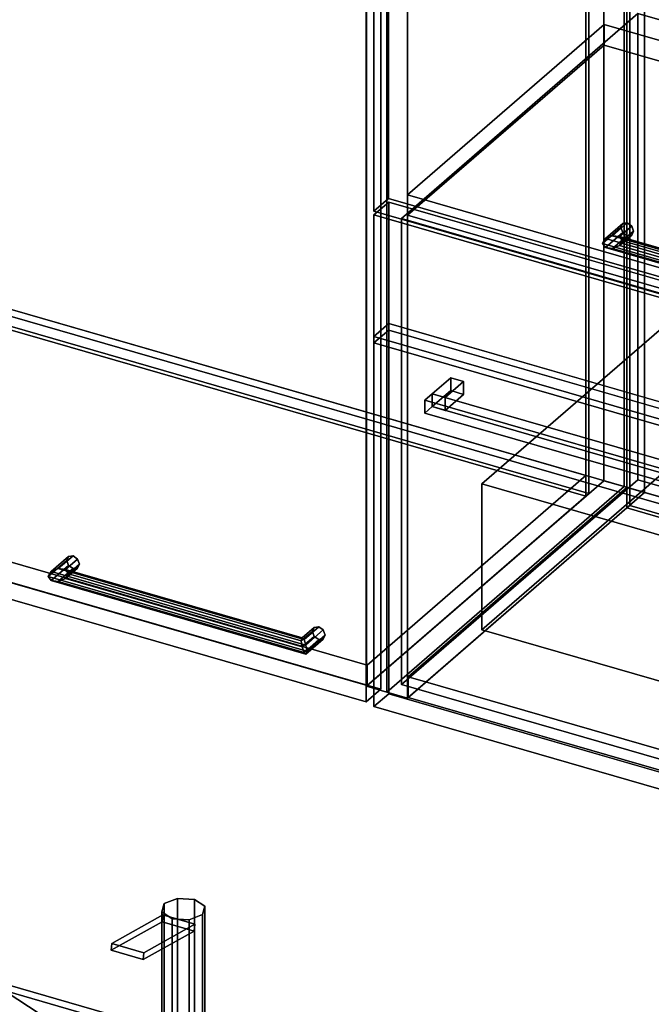
# Model space of a CAD drawing. Extents: x -1500 to 3499, y -2299 to 2325.
# Drawn here: x 1193 to 1621, y 426 to 1092 of the extents above; entities that cross this region are included whole.
import ezdxf

# ---------------------------------------------------------------- set-up
doc = ezdxf.new("R2010")
doc.units = 0
doc.layers.add('layer0', color=7, linetype='CONTINUOUS')

# ---------------------------------------------------------------- blocks, each defined once
blk = doc.blocks.new('PF_OBJECT87')
at = {"layer": 'layer0'}
for p, q in [((1588.29, 779.92), (1588.29, 1397.39)), ((1588.29, 1397.39), (1588.29, 779.92)), ((1602.15, 1393.39), (1602.15, 775.92)), ((1602.15, 775.92), (1602.15, 1393.39)), ((1427.79, 1258.4), (1427.79, 640.92)), ((1427.79, 640.92), (1427.79, 1258.4)), ((1441.65, 636.92), (1441.65, 1254.4)), ((1441.65, 1254.4), (1441.65, 636.92)), ((1588.29, 779.92), (1427.79, 640.92)), ((1427.79, 640.92), (1588.29, 779.92)), ((1602.15, 775.92), (1588.29, 779.92)), ((1588.29, 779.92), (1602.15, 775.92)), ((1441.65, 636.92), (1602.15, 775.92)), ((1602.15, 775.92), (1441.65, 636.92)), ((1427.79, 640.92), (1441.65, 636.92)), ((1441.65, 636.92), (1427.79, 640.92))]:
    blk.add_line(p, q, dxfattribs=at)
blk = doc.blocks.new('PF_OBJECT88')
at = {"layer": 'layer0'}
for p, q in [((936.39, 797.21), (1084.39, 925.38)), ((1084.39, 925.38), (936.39, 797.21)), ((1084.39, 911.52), (1084.39, 925.38)), ((1084.39, 925.38), (1576.29, 783.38)), ((1084.39, 925.38), (1084.39, 911.52)), ((1576.29, 783.38), (1084.39, 925.38)), ((1084.39, 911.52), (936.39, 783.35)), ((936.39, 783.35), (1084.39, 911.52)), ((1576.29, 769.52), (1084.39, 911.52)), ((1084.39, 911.52), (1576.29, 769.52)), ((1428.29, 655.21), (936.39, 797.21)), ((936.39, 797.21), (936.39, 783.35)), ((936.39, 783.35), (936.39, 797.21)), ((936.39, 797.21), (1428.29, 655.21)), ((936.39, 783.35), (1428.29, 641.35)), ((1428.29, 641.35), (936.39, 783.35)), ((1576.29, 783.38), (1428.29, 655.21)), ((1428.29, 655.21), (1576.29, 783.38)), ((1576.29, 783.38), (1576.29, 769.52)), ((1576.29, 769.52), (1576.29, 783.38)), ((1428.29, 641.35), (1576.29, 769.52)), ((1576.29, 769.52), (1428.29, 641.35)), ((1428.29, 641.35), (1428.29, 655.21)), ((1428.29, 655.21), (1428.29, 641.35))]:
    blk.add_line(p, q, dxfattribs=at)
blk = doc.blocks.new('PF_OBJECT89')
at = {"layer": 'layer0'}
for p, q in [((1576.29, 769.52), (1576.29, 1387)), ((1576.29, 1387), (1576.29, 769.52)), ((1578.29, 1388.73), (1578.29, 771.26)), ((1578.29, 771.26), (1578.29, 1388.73)), ((1578.29, 771.26), (1086.39, 913.26)), ((1086.39, 913.26), (1578.29, 771.26)), ((1084.39, 911.52), (1576.29, 769.52)), ((1576.29, 769.52), (1084.39, 911.52)), ((1576.29, 769.52), (1578.29, 771.26)), ((1578.29, 771.26), (1576.29, 769.52))]:
    blk.add_line(p, q, dxfattribs=at)
blk = doc.blocks.new('PF_OBJECT91')
at = {"layer": 'layer0'}
for p, q in [((1212.4, 715.22), (1224.9, 726.05)), ((1224.9, 726.05), (1212.4, 715.22)), ((1214.4, 718.55), (1226.17, 728.74)), ((1226.17, 728.74), (1214.4, 718.55)), ((1219.23, 720.47), (1229.23, 729.13)), ((1229.23, 729.13), (1219.23, 720.47)), ((1232.29, 726.98), (1224.06, 719.85)), ((1224.06, 719.85), (1232.29, 726.98)), ((1226.17, 728.74), (1224.9, 726.05)), ((1224.9, 726.05), (1226.17, 728.74)), ((1224.9, 726.05), (1226.17, 722.62)), ((1226.17, 722.62), (1224.9, 726.05)), ((1226.17, 728.74), (1229.23, 729.13)), ((1229.23, 729.13), (1226.17, 728.74)), ((1229.23, 729.13), (1232.29, 726.98)), ((1232.29, 726.98), (1229.23, 729.13)), ((1232.29, 726.98), (1233.56, 723.55)), ((1233.56, 723.55), (1232.29, 726.98)), ((1214.4, 712.43), (1226.17, 722.62)), ((1226.17, 722.62), (1214.4, 712.43)), ((1219.23, 720.47), (1214.4, 718.55)), ((1214.4, 718.55), (1219.23, 720.47)), ((1219.23, 711.81), (1229.23, 720.47)), ((1229.23, 720.47), (1219.23, 711.81)), ((1224.06, 719.85), (1219.23, 720.47)), ((1219.23, 720.47), (1224.06, 719.85)), ((1232.29, 720.85), (1224.06, 713.72)), ((1224.06, 713.72), (1232.29, 720.85)), ((1226.06, 717.05), (1224.06, 719.85)), ((1224.06, 719.85), (1226.06, 717.05)), ((1233.56, 723.55), (1226.06, 717.05)), ((1226.06, 717.05), (1233.56, 723.55)), ((1226.17, 722.62), (1229.23, 720.47)), ((1229.23, 720.47), (1226.17, 722.62)), ((1229.23, 720.47), (1232.29, 720.85)), ((1232.29, 720.85), (1229.23, 720.47)), ((1233.56, 723.55), (1232.29, 720.85)), ((1232.29, 720.85), (1233.56, 723.55)), ((1212.4, 715.22), (1214.4, 718.55)), ((1214.4, 718.55), (1212.4, 715.22)), ((1214.4, 712.43), (1212.4, 715.22)), ((1212.4, 715.22), (1212.4, 715.22)), ((1212.4, 715.22), (1214.4, 712.43)), ((1224.06, 713.72), (1219.23, 711.81)), ((1219.23, 711.81), (1224.06, 713.72)), ((1224.06, 713.72), (1226.06, 717.05)), ((1226.06, 717.05), (1224.06, 713.72)), ((1219.23, 711.81), (1214.4, 712.43)), ((1214.4, 712.43), (1219.23, 711.81))]:
    blk.add_line(p, q, dxfattribs=at)
blk = doc.blocks.new('PF_OBJECT92')
at = {"layer": 'layer0'}
for p, q in [((1384.21, 673.61), (1392.44, 680.74)), ((1392.44, 680.74), (1384.21, 673.61)), ((1385.51, 672.47), (1395.51, 681.13)), ((1395.51, 681.13), (1385.51, 672.47)), ((1392.44, 680.74), (1391.18, 678.05)), ((1391.18, 678.05), (1392.44, 680.74)), ((1392.44, 680.74), (1395.51, 681.13)), ((1395.51, 681.13), (1392.44, 680.74)), ((1395.51, 681.13), (1398.57, 678.98)), ((1398.57, 678.98), (1395.51, 681.13)), ((1383.68, 671.55), (1391.18, 678.05)), ((1391.18, 678.05), (1383.68, 671.55)), ((1383.68, 671.55), (1384.21, 673.61)), ((1384.21, 673.61), (1383.68, 671.55)), ((1384.21, 667.49), (1392.44, 674.62)), ((1392.44, 674.62), (1384.21, 667.49)), ((1385.51, 672.47), (1384.21, 673.61)), ((1384.21, 673.61), (1385.51, 672.47)), ((1398.57, 678.98), (1386.8, 668.78)), ((1386.8, 668.78), (1398.57, 678.98)), ((1398.57, 672.85), (1386.8, 662.66)), ((1386.8, 662.66), (1398.57, 672.85)), ((1399.84, 675.55), (1387.34, 664.72)), ((1387.34, 664.72), (1399.84, 675.55)), ((1391.18, 678.05), (1392.44, 674.62)), ((1392.44, 674.62), (1391.18, 678.05)), ((1392.44, 674.62), (1395.51, 672.47)), ((1395.51, 672.47), (1392.44, 674.62)), ((1395.51, 672.47), (1398.57, 672.85)), ((1398.57, 672.85), (1395.51, 672.47)), ((1398.57, 678.98), (1399.84, 675.55)), ((1399.84, 675.55), (1398.57, 678.98)), ((1399.84, 675.55), (1398.57, 672.85)), ((1398.57, 672.85), (1399.84, 675.55)), ((1384.21, 667.49), (1383.68, 671.55)), ((1383.68, 671.55), (1384.21, 667.49)), ((1385.51, 663.81), (1384.21, 667.49)), ((1384.21, 667.49), (1385.51, 663.81)), ((1385.51, 663.81), (1395.51, 672.47)), ((1395.51, 672.47), (1385.51, 663.81)), ((1386.8, 668.78), (1385.51, 672.47)), ((1385.51, 672.47), (1386.8, 668.78)), ((1387.34, 664.72), (1386.8, 668.78)), ((1386.8, 668.78), (1387.34, 664.72)), ((1386.8, 662.66), (1385.51, 663.81)), ((1385.51, 663.81), (1386.8, 662.66)), ((1386.8, 662.66), (1387.34, 664.72)), ((1387.34, 664.72), (1386.8, 662.66)), ((1387.34, 664.72), (1387.34, 664.72))]:
    blk.add_line(p, q, dxfattribs=at)
blk = doc.blocks.new('PF_OBJECT93')
at = {"layer": 'layer0'}
for p, q in [((1214.4, 718.55), (1219.23, 720.47)), ((1219.23, 720.47), (1214.4, 718.55)), ((1219.23, 720.47), (1224.06, 719.85)), ((1385.51, 672.47), (1219.23, 720.47)), ((1224.06, 719.85), (1219.23, 720.47)), ((1219.23, 720.47), (1385.51, 672.47)), ((1224.06, 719.85), (1226.06, 717.05)), ((1226.06, 717.05), (1224.06, 719.85)), ((1224.06, 719.85), (1384.21, 673.61)), ((1384.21, 673.61), (1224.06, 719.85)), ((1214.4, 718.55), (1212.4, 715.22)), ((1212.4, 715.22), (1214.4, 718.55)), ((1212.4, 715.22), (1212.4, 715.22)), ((1212.4, 715.22), (1214.4, 712.43)), ((1387.34, 664.72), (1212.4, 715.22)), ((1212.4, 715.22), (1212.4, 715.22)), ((1212.4, 715.22), (1387.34, 664.72)), ((1214.4, 712.43), (1212.4, 715.22)), ((1212.4, 715.22), (1212.4, 715.22)), ((1386.8, 668.78), (1214.4, 718.55)), ((1214.4, 718.55), (1386.8, 668.78)), ((1219.23, 711.81), (1224.06, 713.72)), ((1224.06, 713.72), (1219.23, 711.81)), ((1226.06, 717.05), (1224.06, 713.72)), ((1224.06, 713.72), (1226.06, 717.05)), ((1224.06, 713.72), (1384.21, 667.49)), ((1384.21, 667.49), (1224.06, 713.72)), ((1226.06, 717.05), (1383.68, 671.55)), ((1383.68, 671.55), (1226.06, 717.05)), ((1214.4, 712.43), (1219.23, 711.81)), ((1386.8, 662.66), (1214.4, 712.43)), ((1214.4, 712.43), (1386.8, 662.66)), ((1219.23, 711.81), (1214.4, 712.43)), ((1385.51, 663.81), (1219.23, 711.81)), ((1219.23, 711.81), (1385.51, 663.81)), ((1383.68, 671.55), (1384.21, 673.61)), ((1384.21, 673.61), (1383.68, 671.55)), ((1384.21, 673.61), (1385.51, 672.47)), ((1385.51, 672.47), (1384.21, 673.61)), ((1384.21, 667.49), (1383.68, 671.55)), ((1383.68, 671.55), (1384.21, 667.49)), ((1384.21, 667.49), (1385.51, 663.81)), ((1385.51, 663.81), (1384.21, 667.49)), ((1385.51, 672.47), (1386.8, 668.78)), ((1386.8, 668.78), (1385.51, 672.47)), ((1387.34, 664.72), (1386.8, 668.78)), ((1386.8, 668.78), (1387.34, 664.72)), ((1385.51, 663.81), (1386.8, 662.66)), ((1386.8, 662.66), (1385.51, 663.81)), ((1386.8, 662.66), (1387.34, 664.72)), ((1387.34, 664.72), (1386.8, 662.66)), ((1387.34, 664.72), (1387.34, 664.72))]:
    blk.add_line(p, q, dxfattribs=at)
blk = doc.blocks.new('PF_OBJECT94')
at = {"layer": 'layer0'}
for p, q in [((1437.55, 1251.25), (1437.55, 638.97)), ((1437.55, 638.97), (1437.55, 1251.25)), ((1427.55, 630.31), (1427.55, 1242.59)), ((1427.55, 1242.59), (1427.55, 630.31)), ((1437.55, 638.97), (923.13, 787.47)), ((923.13, 787.47), (1437.55, 638.97)), ((913.13, 778.81), (1427.55, 630.31)), ((1427.55, 630.31), (913.13, 778.81)), ((1427.55, 630.31), (1437.55, 638.97)), ((1437.55, 638.97), (1427.55, 630.31))]:
    blk.add_line(p, q, dxfattribs=at)
blk = doc.blocks.new('PF_OBJECT97')
at = {"layer": 'layer0'}
for p, q in [((1602.15, 775.92), (1602.15, 1393.39)), ((1602.15, 1393.39), (1602.15, 775.92)), ((1616, 1389.39), (1616, 771.92)), ((1616, 771.92), (1616, 1389.39)), ((1441.65, 1254.4), (1441.65, 636.92)), ((1441.65, 636.92), (1441.65, 1254.4)), ((1455.5, 632.92), (1455.5, 1250.4)), ((1455.5, 1250.4), (1455.5, 632.92)), ((1602.15, 775.92), (1441.65, 636.92)), ((1441.65, 636.92), (1602.15, 775.92)), ((1616, 771.92), (1602.15, 775.92)), ((1602.15, 775.92), (1616, 771.92)), ((1455.5, 632.92), (1616, 771.92)), ((1616, 771.92), (1455.5, 632.92)), ((1441.65, 636.92), (1455.5, 632.92)), ((1455.5, 632.92), (1441.65, 636.92))]:
    blk.add_line(p, q, dxfattribs=at)
blk = doc.blocks.new('PF_OBJECT99')
at = {"layer": 'layer0'}
for p, q in [((1456, 647.21), (1604, 775.38)), ((1604, 775.38), (1456, 647.21)), ((1604, 761.52), (1604, 775.38)), ((1604, 775.38), (2095.91, 633.38)), ((1604, 775.38), (1604, 761.52)), ((2095.91, 633.38), (1604, 775.38)), ((1604, 761.52), (1456, 633.35)), ((1456, 633.35), (1604, 761.52)), ((2095.91, 619.52), (1604, 761.52)), ((1604, 761.52), (2095.91, 619.52)), ((1947.91, 505.21), (1456, 647.21)), ((1456, 647.21), (1456, 633.35)), ((1456, 633.35), (1456, 647.21)), ((1456, 647.21), (1947.91, 505.21)), ((1456, 633.35), (1947.91, 491.35)), ((1947.91, 491.35), (1456, 633.35)), ((2095.91, 633.38), (1947.91, 505.21)), ((1947.91, 505.21), (2095.91, 633.38)), ((2095.91, 633.38), (2095.91, 619.52)), ((2095.91, 619.52), (2095.91, 633.38)), ((1947.91, 491.35), (2095.91, 619.52)), ((2095.91, 619.52), (1947.91, 491.35)), ((1947.91, 491.35), (1947.91, 505.21)), ((1947.91, 505.21), (1947.91, 491.35))]:
    blk.add_line(p, q, dxfattribs=at)
blk = doc.blocks.new('PF_OBJECT100')
at = {"layer": 'layer0'}
for p, q in [((1604, 1379), (1604, 761.52)), ((1604, 761.52), (1604, 1379)), ((1606, 763.26), (1606, 1380.73)), ((1606, 1380.73), (1606, 763.26)), ((1606, 763.26), (1604, 761.52)), ((1604, 761.52), (1606, 763.26)), ((1604, 761.52), (2095.91, 619.52)), ((2095.91, 619.52), (1604, 761.52)), ((2097.91, 621.26), (1606, 763.26)), ((1606, 763.26), (2097.91, 621.26))]:
    blk.add_line(p, q, dxfattribs=at)
blk = doc.blocks.new('PF_OBJECT102')
at = {"layer": 'layer0'}
for p, q in [((1455.5, 973.27), (1588.5, 1088.45)), ((1588.5, 1088.45), (1455.5, 973.27)), ((1588.5, 1074.59), (1588.5, 1088.45)), ((1588.5, 1088.45), (2080.41, 946.45)), ((1588.5, 1088.45), (1588.5, 1074.59)), ((2080.41, 946.45), (1588.5, 1088.45)), ((1588.5, 1074.59), (1455.5, 959.41)), ((1455.5, 959.41), (1588.5, 1074.59)), ((2080.41, 932.59), (1588.5, 1074.59)), ((1588.5, 1074.59), (2080.41, 932.59)), ((1947.41, 831.27), (1455.5, 973.27)), ((1455.5, 973.27), (1455.5, 959.41)), ((1455.5, 959.41), (1455.5, 973.27)), ((1455.5, 973.27), (1947.41, 831.27)), ((1455.5, 959.41), (1947.41, 817.41)), ((1947.41, 817.41), (1455.5, 959.41)), ((2080.41, 946.45), (1947.41, 831.27)), ((1947.41, 831.27), (2080.41, 946.45)), ((2080.41, 946.45), (2080.41, 932.59)), ((2080.41, 932.59), (2080.41, 946.45)), ((1947.41, 817.41), (2080.41, 932.59)), ((2080.41, 932.59), (1947.41, 817.41)), ((1947.41, 817.41), (1947.41, 831.27)), ((1947.41, 831.27), (1947.41, 817.41))]:
    blk.add_line(p, q, dxfattribs=at)
blk = doc.blocks.new('PF_OBJECT103')
at = {"layer": 'layer0'}
for p, q in [((1589.39, 943.72), (1601.16, 953.91)), ((1601.16, 953.91), (1589.39, 943.72)), ((1594.22, 945.64), (1604.22, 954.3)), ((1604.22, 954.3), (1594.22, 945.64)), ((1601.16, 953.91), (1599.89, 951.22)), ((1599.89, 951.22), (1601.16, 953.91)), ((1601.16, 953.91), (1604.22, 954.3)), ((1604.22, 954.3), (1601.16, 953.91)), ((1604.22, 954.3), (1607.28, 952.14)), ((1607.28, 952.14), (1604.22, 954.3)), ((1587.39, 940.39), (1599.89, 951.22)), ((1599.89, 951.22), (1587.39, 940.39)), ((1589.39, 937.6), (1601.16, 947.79)), ((1601.16, 947.79), (1589.39, 937.6)), ((1594.22, 945.64), (1589.39, 943.72)), ((1589.39, 943.72), (1594.22, 945.64)), ((1594.22, 936.98), (1604.22, 945.64)), ((1604.22, 945.64), (1594.22, 936.98)), ((1599.05, 945.02), (1594.22, 945.64)), ((1594.22, 945.64), (1599.05, 945.02)), ((1607.28, 952.14), (1599.05, 945.02)), ((1599.05, 945.02), (1607.28, 952.14)), ((1607.28, 946.02), (1599.05, 938.89)), ((1599.05, 938.89), (1607.28, 946.02)), ((1599.89, 951.22), (1601.16, 947.79)), ((1601.16, 947.79), (1599.89, 951.22)), ((1608.55, 948.72), (1601.05, 942.22)), ((1601.05, 942.22), (1608.55, 948.72)), ((1601.16, 947.79), (1604.22, 945.64)), ((1604.22, 945.64), (1601.16, 947.79)), ((1604.22, 945.64), (1607.28, 946.02)), ((1607.28, 946.02), (1604.22, 945.64)), ((1607.28, 952.14), (1608.55, 948.72)), ((1608.55, 948.72), (1607.28, 952.14)), ((1608.55, 948.72), (1607.28, 946.02)), ((1607.28, 946.02), (1608.55, 948.72)), ((1587.39, 940.39), (1589.39, 943.72)), ((1589.39, 943.72), (1587.39, 940.39)), ((1589.39, 937.6), (1587.39, 940.39)), ((1587.39, 940.39), (1587.39, 940.39)), ((1587.39, 940.39), (1589.39, 937.6)), ((1601.05, 942.22), (1599.05, 945.02)), ((1599.05, 945.02), (1601.05, 942.22)), ((1599.05, 938.89), (1601.05, 942.22)), ((1601.05, 942.22), (1599.05, 938.89)), ((1594.22, 936.98), (1589.39, 937.6)), ((1589.39, 937.6), (1594.22, 936.98)), ((1599.05, 938.89), (1594.22, 936.98)), ((1594.22, 936.98), (1599.05, 938.89))]:
    blk.add_line(p, q, dxfattribs=at)
blk = doc.blocks.new('PF_OBJECT105')
at = {"layer": 'layer0'}
for p, q in [((1589.39, 943.72), (1594.22, 945.64)), ((1594.22, 945.64), (1589.39, 943.72)), ((1594.22, 945.64), (1599.05, 945.02)), ((1760.49, 897.64), (1594.22, 945.64)), ((1599.05, 945.02), (1594.22, 945.64)), ((1594.22, 945.64), (1760.49, 897.64)), ((1589.39, 943.72), (1587.39, 940.39)), ((1587.39, 940.39), (1589.39, 943.72)), ((1587.39, 940.39), (1587.39, 940.39)), ((1587.39, 940.39), (1589.39, 937.6)), ((1762.33, 889.89), (1587.39, 940.39)), ((1587.39, 940.39), (1587.39, 940.39)), ((1587.39, 940.39), (1762.33, 889.89)), ((1589.39, 937.6), (1587.39, 940.39)), ((1587.39, 940.39), (1587.39, 940.39)), ((1761.79, 893.95), (1589.39, 943.72)), ((1589.39, 943.72), (1761.79, 893.95)), ((1599.05, 945.02), (1601.05, 942.22)), ((1601.05, 942.22), (1599.05, 945.02)), ((1599.05, 945.02), (1759.2, 898.78)), ((1759.2, 898.78), (1599.05, 945.02)), ((1601.05, 942.22), (1599.05, 938.89)), ((1599.05, 938.89), (1601.05, 942.22)), ((1601.05, 942.22), (1758.66, 896.72)), ((1758.66, 896.72), (1601.05, 942.22)), ((1589.39, 937.6), (1594.22, 936.98)), ((1761.79, 887.83), (1589.39, 937.6)), ((1589.39, 937.6), (1761.79, 887.83)), ((1594.22, 936.98), (1589.39, 937.6)), ((1594.22, 936.98), (1599.05, 938.89)), ((1599.05, 938.89), (1594.22, 936.98)), ((1760.49, 888.98), (1594.22, 936.98)), ((1594.22, 936.98), (1760.49, 888.98)), ((1599.05, 938.89), (1759.2, 892.66)), ((1759.2, 892.66), (1599.05, 938.89)), ((1758.66, 896.72), (1759.2, 898.78)), ((1759.2, 898.78), (1758.66, 896.72)), ((1759.2, 892.66), (1758.66, 896.72)), ((1758.66, 896.72), (1759.2, 892.66)), ((1759.2, 898.78), (1760.49, 897.64)), ((1760.49, 897.64), (1759.2, 898.78)), ((1759.2, 892.66), (1760.49, 888.98)), ((1760.49, 888.98), (1759.2, 892.66)), ((1760.49, 897.64), (1761.79, 893.95)), ((1761.79, 893.95), (1760.49, 897.64)), ((1762.33, 889.89), (1761.79, 893.95)), ((1761.79, 893.95), (1762.33, 889.89)), ((1760.49, 888.98), (1761.79, 887.83)), ((1761.79, 887.83), (1760.49, 888.98)), ((1761.79, 887.83), (1762.33, 889.89)), ((1762.33, 889.89), (1761.79, 887.83)), ((1762.33, 889.89), (1762.33, 889.89))]:
    blk.add_line(p, q, dxfattribs=at)
blk = doc.blocks.new('PF_OBJECT106')
at = {"layer": 'layer0'}
for p, q in [((1432.75, 1241.09), (1442.75, 1249.75)), ((1442.75, 1249.75), (1432.75, 1241.09)), ((1442.75, 970.89), (1442.75, 1249.75)), ((1442.75, 1249.75), (1957.16, 1101.25)), ((1442.75, 1249.75), (1442.75, 970.89)), ((1957.16, 1101.25), (1442.75, 1249.75)), ((1947.16, 1092.59), (1432.75, 1241.09)), ((1432.75, 1241.09), (1432.75, 962.23)), ((1432.75, 962.23), (1432.75, 1241.09)), ((1432.75, 1241.09), (1947.16, 1092.59)), ((1957.16, 1101.25), (1947.16, 1092.59)), ((1947.16, 1092.59), (1957.16, 1101.25)), ((1957.16, 1101.25), (1957.16, 822.39)), ((1957.16, 822.39), (1957.16, 1101.25)), ((1947.16, 813.73), (1947.16, 1092.59)), ((1947.16, 1092.59), (1947.16, 813.73)), ((1442.75, 970.89), (1432.75, 962.23)), ((1432.75, 962.23), (1442.75, 970.89)), ((1957.16, 822.39), (1442.75, 970.89)), ((1442.75, 970.89), (1957.16, 822.39)), ((1432.75, 962.23), (1947.16, 813.73)), ((1947.16, 813.73), (1432.75, 962.23)), ((1947.16, 813.73), (1957.16, 822.39)), ((1957.16, 822.39), (1947.16, 813.73))]:
    blk.add_line(p, q, dxfattribs=at)
blk = doc.blocks.new('PF_OBJECT111')
at = {"layer": 'layer0'}
for p, q in [((1169.85, 443.45), (2144.28, 162.15)), ((2144.28, 162.15), (1169.85, 443.45)), ((1169.85, 443.45), (1403.69, 291.07)), ((1281.4, 370.76), (1169.85, 443.45))]:
    blk.add_line(p, q, dxfattribs=at)
blk = doc.blocks.new('PF_OBJECT114')
at = {"layer": 'layer0'}
for p, q in [((2140.28, 615.95), (558.92, 1072.45)), ((558.92, 1072.45), (2140.28, 615.95)), ((562.92, 1075.92), (2144.28, 619.42)), ((2144.28, 619.42), (562.92, 1075.92)), ((558.92, 615.19), (2140.28, 158.69)), ((2140.28, 158.69), (558.92, 615.19)), ((2144.28, 162.15), (562.92, 618.65)), ((562.92, 618.65), (2144.28, 162.15))]:
    blk.add_line(p, q, dxfattribs=at)
blk = doc.blocks.new('PF_OBJECT115')
at = {"layer": 'layer0'}
for p, q in [((1289.35, 488.28), (1290.85, 493.97)), ((1290.85, 493.97), (1289.35, 488.28)), ((1290.85, 493.97), (1299.96, 497.46)), ((1299.96, 497.46), (1290.85, 493.97)), ((1290.85, 493.97), (1290.85, 364.06)), ((1290.85, 364.06), (1290.85, 493.97)), ((1299.96, 497.46), (1299.96, 367.56)), ((1299.96, 367.56), (1299.96, 497.46)), ((1299.96, 497.46), (1311.34, 496.71)), ((1311.34, 496.71), (1299.96, 497.46)), ((1311.34, 366.81), (1311.34, 496.71)), ((1311.34, 496.71), (1318.33, 492.16)), ((1311.34, 496.71), (1311.34, 366.81)), ((1318.33, 492.16), (1311.34, 496.71)), ((1296.34, 483.72), (1289.35, 488.28)), ((1289.35, 488.28), (1289.35, 358.37)), ((1289.35, 358.37), (1289.35, 488.28)), ((1289.35, 488.28), (1296.34, 483.72)), ((1316.83, 486.47), (1307.72, 482.97)), ((1307.72, 482.97), (1316.83, 486.47)), ((1318.33, 492.16), (1316.83, 486.47)), ((1316.83, 486.47), (1318.33, 492.16)), ((1316.83, 486.47), (1316.83, 356.56)), ((1316.83, 356.56), (1316.83, 486.47)), ((1318.33, 492.16), (1318.33, 362.25)), ((1318.33, 362.25), (1318.33, 492.16)), ((1307.72, 482.97), (1296.34, 483.72)), ((1296.34, 483.72), (1296.34, 353.82)), ((1296.34, 353.82), (1296.34, 483.72)), ((1296.34, 483.72), (1307.72, 482.97)), ((1307.72, 482.97), (1307.72, 353.07)), ((1307.72, 353.07), (1307.72, 482.97)), ((1299.96, 367.56), (1290.85, 364.06)), ((1290.85, 364.06), (1299.96, 367.56)), ((1311.34, 366.81), (1299.96, 367.56)), ((1299.96, 367.56), (1311.34, 366.81)), ((1318.33, 362.25), (1311.34, 366.81)), ((1311.34, 366.81), (1318.33, 362.25)), ((1290.85, 364.06), (1289.35, 358.37)), ((1289.35, 358.37), (1290.85, 364.06)), ((1316.83, 356.56), (1318.33, 362.25)), ((1318.33, 362.25), (1316.83, 356.56)), ((1289.35, 358.37), (1296.34, 353.82)), ((1296.34, 353.82), (1289.35, 358.37)), ((1296.34, 353.82), (1307.72, 353.07)), ((1307.72, 353.07), (1296.34, 353.82)), ((1307.72, 353.07), (1316.83, 356.56)), ((1316.83, 356.56), (1307.72, 353.07))]:
    blk.add_line(p, q, dxfattribs=at)
blk = doc.blocks.new('PF_OBJECT117')
at = {"layer": 'layer0'}
for p, q in [((1255.48, 466.97), (1289.95, 486.29)), ((1289.95, 486.29), (1255.48, 466.97)), ((1289.51, 481.65), (1289.95, 486.29)), ((1289.95, 486.29), (1289.51, 481.65)), ((1289.95, 486.29), (1311.6, 480.04)), ((1311.6, 480.04), (1289.95, 486.29)), ((1289.51, 481.65), (1255.05, 462.33)), ((1255.05, 462.33), (1289.51, 481.65)), ((1311.6, 480.04), (1277.13, 460.72)), ((1277.13, 460.72), (1311.6, 480.04)), ((1311.16, 475.4), (1289.51, 481.65)), ((1289.51, 481.65), (1311.16, 475.4)), ((1311.6, 480.04), (1311.16, 475.4)), ((1311.16, 475.4), (1311.6, 480.04)), ((1276.7, 456.08), (1311.16, 475.4)), ((1311.16, 475.4), (1276.7, 456.08)), ((1255.48, 466.97), (1255.05, 462.33)), ((1255.05, 462.33), (1255.48, 466.97)), ((1277.13, 460.72), (1255.48, 466.97)), ((1255.48, 466.97), (1277.13, 460.72)), ((1255.05, 462.33), (1276.7, 456.08)), ((1276.7, 456.08), (1255.05, 462.33)), ((1276.7, 456.08), (1277.13, 460.72)), ((1277.13, 460.72), (1276.7, 456.08))]:
    blk.add_line(p, q, dxfattribs=at)
blk = doc.blocks.new('PF_OBJECT118')
at = {"layer": 'layer0'}
for p, q in [((1451.47, 957.25), (1611.47, 1095.82)), ((1611.47, 1095.82), (1451.47, 957.25)), ((1611.47, 780.59), (1611.47, 1095.82)), ((1611.47, 1095.82), (2109.44, 952.07)), ((1611.47, 1095.82), (1611.47, 780.59)), ((2109.44, 952.07), (1611.47, 1095.82)), ((1949.44, 813.5), (1451.47, 957.25)), ((1451.47, 957.25), (1451.47, 642.02)), ((1451.47, 642.02), (1451.47, 957.25)), ((1451.47, 957.25), (1949.44, 813.5)), ((2109.44, 952.07), (1949.44, 813.5)), ((1949.44, 813.5), (2109.44, 952.07)), ((2109.44, 952.07), (2109.44, 636.84)), ((2109.44, 636.84), (2109.44, 952.07)), ((1949.44, 498.27), (1949.44, 813.5)), ((1949.44, 813.5), (1949.44, 498.27)), ((1611.47, 780.59), (1451.47, 642.02)), ((1451.47, 642.02), (1611.47, 780.59)), ((2109.44, 636.84), (1611.47, 780.59)), ((1611.47, 780.59), (2109.44, 636.84)), ((1451.47, 642.02), (1949.44, 498.27)), ((1949.44, 498.27), (1451.47, 642.02)), ((1949.44, 498.27), (2109.44, 636.84)), ((2109.44, 636.84), (1949.44, 498.27))]:
    blk.add_line(p, q, dxfattribs=at)
blk = doc.blocks.new('PF_OBJECT119')
at = {"layer": 'layer0'}
for p, q in [((1432.81, 959.75), (1442.81, 968.41)), ((1442.81, 968.41), (1432.81, 959.75)), ((1442.81, 635.86), (1442.81, 968.41)), ((1442.81, 968.41), (1958.1, 819.66)), ((1442.81, 968.41), (1442.81, 635.86)), ((1958.1, 819.66), (1442.81, 968.41)), ((1948.1, 811), (1432.81, 959.75)), ((1432.81, 959.75), (1432.81, 627.2)), ((1432.81, 627.2), (1432.81, 959.75)), ((1432.81, 959.75), (1948.1, 811)), ((1958.1, 819.66), (1948.1, 811)), ((1948.1, 811), (1958.1, 819.66)), ((1958.1, 819.66), (1958.1, 487.11)), ((1958.1, 487.11), (1958.1, 819.66)), ((1948.1, 478.45), (1948.1, 811)), ((1948.1, 811), (1948.1, 478.45)), ((1442.81, 635.86), (1432.81, 627.2)), ((1432.81, 627.2), (1442.81, 635.86)), ((1958.1, 487.11), (1442.81, 635.86)), ((1442.81, 635.86), (1958.1, 487.11)), ((1432.81, 627.2), (1948.1, 478.45)), ((1948.1, 478.45), (1432.81, 627.2)), ((1948.1, 478.45), (1958.1, 487.11)), ((1958.1, 487.11), (1948.1, 478.45))]:
    blk.add_line(p, q, dxfattribs=at)
blk = doc.blocks.new('PF_OBJECT120')
at = {"layer": 'layer0'}
for p, q in [((1505.92, 777.86), (1666.42, 916.85)), ((1666.42, 916.85), (1505.92, 777.86)), ((1666.42, 818.13), (1666.42, 916.85)), ((1666.42, 916.85), (2034.49, 810.6)), ((1666.42, 916.85), (1666.42, 818.13)), ((2034.49, 810.6), (1666.42, 916.85)), ((1666.42, 818.13), (1505.92, 679.13)), ((1505.92, 679.13), (1666.42, 818.13)), ((2034.49, 711.88), (1666.42, 818.13)), ((1666.42, 818.13), (2034.49, 711.88)), ((2034.49, 810.6), (1873.99, 671.61)), ((1873.99, 671.61), (2034.49, 810.6)), ((2034.49, 810.6), (2034.49, 711.88)), ((2034.49, 711.88), (2034.49, 810.6)), ((1873.99, 671.61), (1505.92, 777.86)), ((1505.92, 777.86), (1505.92, 679.13)), ((1505.92, 679.13), (1505.92, 777.86)), ((1505.92, 777.86), (1873.99, 671.61)), ((1873.99, 572.88), (2034.49, 711.88)), ((2034.49, 711.88), (1873.99, 572.88)), ((1505.92, 679.13), (1873.99, 572.88)), ((1873.99, 572.88), (1505.92, 679.13)), ((1873.99, 572.88), (1873.99, 671.61)), ((1873.99, 671.61), (1873.99, 572.88))]:
    blk.add_line(p, q, dxfattribs=at)
blk = doc.blocks.new('PF_OBJECT121')
at = {"layer": 'layer0'}
for p, q in [((1432.81, 877.48), (1442.81, 886.14)), ((1442.81, 886.14), (1432.81, 877.48)), ((1442.81, 881.81), (1442.81, 886.14)), ((1442.81, 886.14), (1958.1, 737.39)), ((1442.81, 886.14), (1442.81, 881.81)), ((1958.1, 737.39), (1442.81, 886.14)), ((1442.81, 881.81), (1432.81, 873.15)), ((1432.81, 873.15), (1442.81, 881.81)), ((1958.1, 733.06), (1442.81, 881.81)), ((1442.81, 881.81), (1958.1, 733.06)), ((1948.1, 728.73), (1432.81, 877.48)), ((1432.81, 877.48), (1432.81, 873.15)), ((1432.81, 873.15), (1432.81, 877.48)), ((1432.81, 877.48), (1948.1, 728.73)), ((1432.81, 873.15), (1948.1, 724.4)), ((1948.1, 724.4), (1432.81, 873.15)), ((1958.1, 737.39), (1948.1, 728.73)), ((1948.1, 728.73), (1958.1, 737.39)), ((1948.1, 724.4), (1958.1, 733.06)), ((1958.1, 733.06), (1948.1, 724.4)), ((1958.1, 737.39), (1958.1, 733.06)), ((1958.1, 733.06), (1958.1, 737.39)), ((1948.1, 724.4), (1948.1, 728.73)), ((1948.1, 728.73), (1948.1, 724.4))]:
    blk.add_line(p, q, dxfattribs=at)
blk = doc.blocks.new('PF_OBJECT130')
at = {"layer": 'layer0'}
for p, q in [((1472.27, 838.67), (1484.77, 849.49)), ((1484.77, 849.49), (1472.27, 838.67)), ((1493.43, 846.99), (1480.93, 836.17)), ((1480.93, 836.17), (1493.43, 846.99)), ((1484.77, 840.83), (1484.77, 849.49)), ((1484.77, 849.49), (1493.43, 846.99)), ((1484.77, 849.49), (1484.77, 840.83)), ((1493.43, 846.99), (1484.77, 849.49)), ((1493.43, 846.99), (1493.43, 838.33)), ((1493.43, 838.33), (1493.43, 846.99)), ((1484.77, 840.83), (1472.27, 830.01)), ((1472.27, 830.01), (1484.77, 840.83)), ((1493.43, 838.33), (1484.77, 840.83)), ((1484.77, 840.83), (1493.43, 838.33)), ((1480.93, 836.17), (1472.27, 838.67)), ((1472.27, 838.67), (1472.27, 830.01)), ((1472.27, 830.01), (1472.27, 838.67)), ((1472.27, 838.67), (1480.93, 836.17)), ((1480.93, 827.51), (1493.43, 838.33)), ((1493.43, 838.33), (1480.93, 827.51)), ((1480.93, 827.51), (1480.93, 836.17)), ((1480.93, 836.17), (1480.93, 827.51)), ((1472.27, 830.01), (1480.93, 827.51)), ((1480.93, 827.51), (1472.27, 830.01))]:
    blk.add_line(p, q, dxfattribs=at)
blk = doc.blocks.new('PF_OBJECT132')
at = {"layer": 'layer0'}
for p, q in [((1467.27, 834.34), (1472.27, 838.67)), ((1472.27, 838.67), (1467.27, 834.34)), ((1878.64, 715.59), (1467.27, 834.34)), ((1467.27, 834.34), (1467.27, 825.68)), ((1467.27, 825.68), (1467.27, 834.34)), ((1467.27, 834.34), (1878.64, 715.59)), ((1472.27, 830.01), (1472.27, 838.67)), ((1472.27, 838.67), (1883.64, 719.92)), ((1472.27, 838.67), (1472.27, 830.01)), ((1883.64, 719.92), (1472.27, 838.67)), ((1472.27, 830.01), (1467.27, 825.68)), ((1467.27, 825.68), (1472.27, 830.01)), ((1883.64, 711.26), (1472.27, 830.01)), ((1472.27, 830.01), (1883.64, 711.26)), ((1467.27, 825.68), (1878.64, 706.93)), ((1878.64, 706.93), (1467.27, 825.68)), ((1883.64, 719.92), (1878.64, 715.59)), ((1878.64, 715.59), (1883.64, 719.92)), ((1883.64, 719.92), (1883.64, 711.26)), ((1883.64, 711.26), (1883.64, 719.92)), ((1878.64, 706.93), (1878.64, 715.59)), ((1878.64, 715.59), (1878.64, 706.93)), ((1878.64, 706.93), (1883.64, 711.26)), ((1883.64, 711.26), (1878.64, 706.93))]:
    blk.add_line(p, q, dxfattribs=at)

msp = doc.modelspace()

# ---------------------------------------------------------------- block references
for name in ['PF_OBJECT89', 'PF_OBJECT94', 'PF_OBJECT87', 'PF_OBJECT97', 'PF_OBJECT100', 'PF_OBJECT106', 'PF_OBJECT118', 'PF_OBJECT102', 'PF_OBJECT114', 'PF_OBJECT119', 'PF_OBJECT103', 'PF_OBJECT105', 'PF_OBJECT88', 'PF_OBJECT120', 'PF_OBJECT121', 'PF_OBJECT130', 'PF_OBJECT132', 'PF_OBJECT99', 'PF_OBJECT91', 'PF_OBJECT93', 'PF_OBJECT92', 'PF_OBJECT111', 'PF_OBJECT115', 'PF_OBJECT117']:
    msp.add_blockref(name, (0, 0))

doc.saveas('drawing.dxf')
